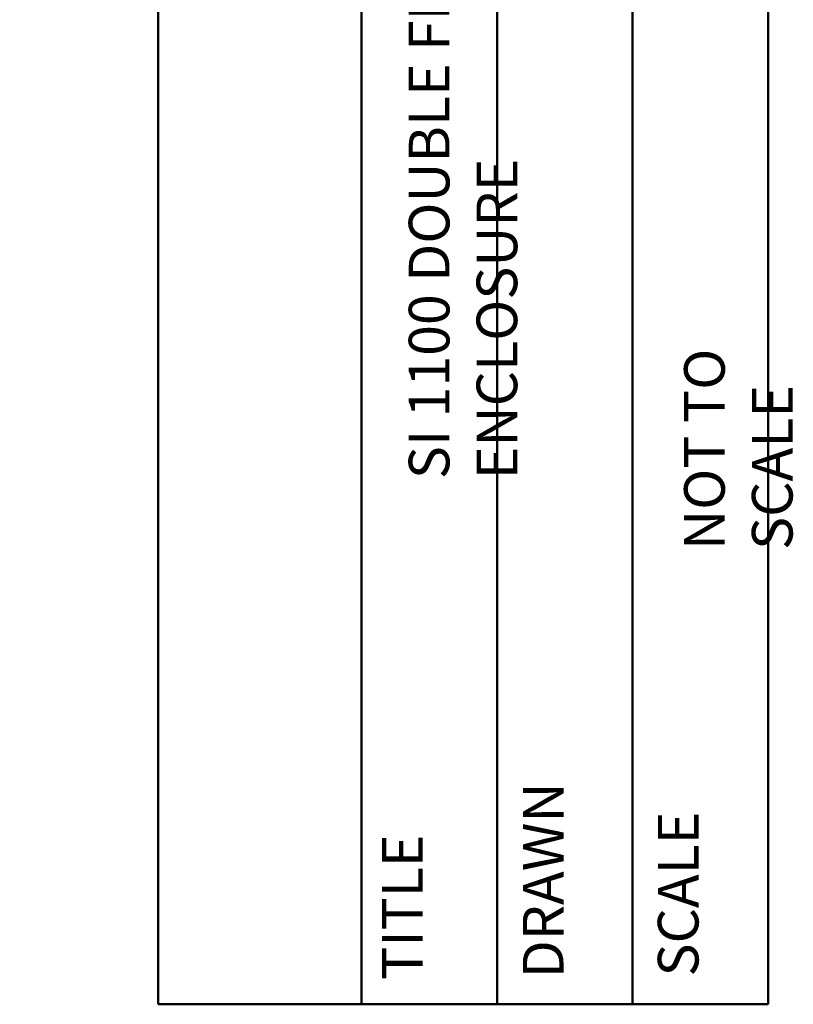
# Model space of a CAD drawing. Units: millimetres. Extents: x 435 to 12106, y 47 to 8733.
# Drawn here: x 10508 to 12106, y 420 to 2454 of the extents above; entities that cross this region are included whole.
import ezdxf

# ---------------------------------------------------------------- set-up
doc = ezdxf.new("R2010")
doc.units = ezdxf.units.MM
doc.header["$LTSCALE"] = 42
doc.layers.add('Sketch Geometry(ISO)', color=7, linetype='Continuous', lineweight=50)
doc.layers.add('Symbols(ISO)', color=7, linetype='Continuous', lineweight=25)
doc.styles.add('Warmington', font='ARIALN.TTF')
doc.styles.add('warmington~0', font='ARIALN.TTF')
doc.dimstyles.new('warmington$7', dxfattribs={"dimscale": 42, "dimtxt": 2, "dimasz": 2.5, "dimexe": 1.6, "dimexo": 1, "dimgap": 0.5, "dimtad": 1, "dimdec": 0, "dimrnd": 1e-08, "dimzin": 0, "dimdsep": 46, "dimtxsty": 'warmington~0', "dimblk": 'OBLIQUE', "dimcen": 0.09, "dimclrd": 7, "dimclre": 8, "dimclrt": 8, "dimadec": 0, "dimazin": 0, "dimtfac": 1.75, "dimtdec": 1, "dimtmove": 0, "dimatfit": 3, "dimfxl": 0, "dimtolj": 1, "dimtzin": 0, "dimlwd": 25, "dimlwe": 25, "dimarcsym": 0})

# ---------------------------------------------------------------- blocks, each defined once
blk = doc.blocks.new('Title Blocks Architect Template')
at = {"layer": 'Sketch Geometry(ISO)'}
for p, q in [((258.963, 7.778), (258.963, 107.778)), ((268.963, 107.778), (268.963, 7.778)), ((275.63, 107.778), (275.63, 7.778)), ((282.297, 107.778), (282.297, 7.778)), ((288.963, 107.778), (288.963, 7.778)), ((288.963, 7.778), (258.963, 7.778))]:
    blk.add_line(p, q, dxfattribs=at)
at = {"layer": 'Symbols(ISO)', "color": 7, "char_height": 2, "attachment_point": 1, "rotation": 90, "style": 'Warmington'}
for s, insert in [('\\fArial Narrow|b1|i0;\\H2.0000;DRAWN', (276.898, 9.054)), ('\\fArial Narrow|b1|i0;\\H2.0000;SCALE', (283.537, 9.146)), ('\\fArial Narrow|b1|i0;\\H2.0000;TITLE', (269.967, 8.975))]:
    blk.add_mtext(s, dxfattribs=dict(at, insert=insert))
blk = doc.blocks.new('_Oblique')
at = {"color": 0, "linetype": 'ByBlock', "lineweight": -2}
blk.add_line((-0.5, -0.5), (0.5, 0.5), dxfattribs=at)

msp = doc.modelspace()

# ---------------------------------------------------------------- block references
at = {"xscale": 42, "yscale": 42, "zscale": 42}
msp.add_blockref('Title Blocks Architect Template', (-82.5, 93.3), dxfattribs=at)

# ---------------------------------------------------------------- texts
at = {"layer": 'Symbols(ISO)', "color": 7, "char_height": 84, "attachment_point": 1, "rotation": 90, "style": 'Warmington'}
for s, insert, width in [('{\\fArial Narrow|b0|i0;\\H84.0000;SI 1100 DOUBLE FLUE BLOCK ENCLOSURE}', (11311.6, 1505.1), 2005.297), ('{\\fArial Narrow|b0|i0;\\H84.0000;NOT TO SCALE}', (11880.3, 1358.8), 705.73)]:
    msp.add_mtext(s, dxfattribs=dict(at, insert=insert, width=width))

# ---------------------------------------------------------------- leaders
at = {"layer": 'Symbols(ISO)', "color": 7, "linetype": 'Continuous', "lineweight": 25, "annotation_type": 0, "has_hookline": 1, "hookline_direction": 0}
for points, text_width in [([(8146.6, 659.4), (9195.3, 1424.2), (9300.3, 1424.2)], 1350.9), ([(8942, 754.4), (9347.1, 752)], 1198.1)]:
    msp.add_leader(points, dimstyle='warmington$7', override={"dimtad": 0}, dxfattribs=dict(at, text_width=text_width))

doc.saveas('drawing.dxf')
